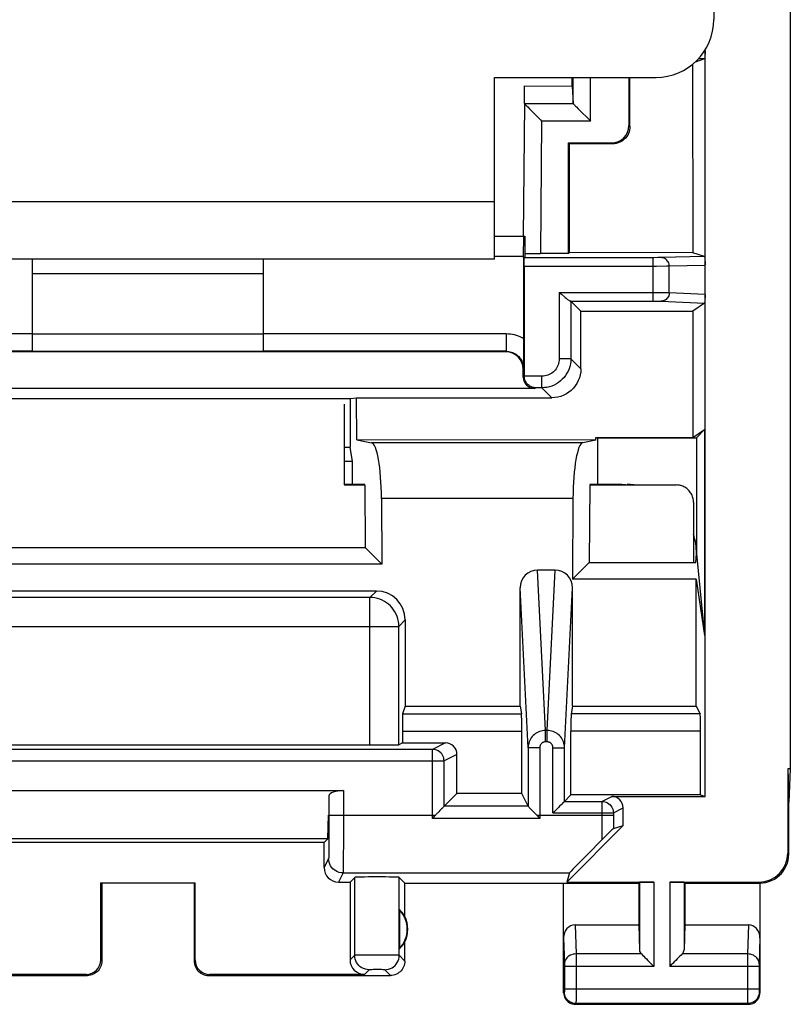
# Model space of a CAD drawing. Units: millimetres. Extents: x 127.8 to 150.1, y 88.6 to 137.6.
# Drawn here: x 136.7 to 150.1, y 88.6 to 105.7 of the extents above; entities that cross this region are included whole.
import ezdxf

# ---------------------------------------------------------------- set-up
doc = ezdxf.new("R2010")
doc.units = ezdxf.units.MM
doc.header["$LTSCALE"] = 16.335
doc.layers.get('0').update_dxf_attribs({"linetype": 'CONTINUOUS'})
for name, color, linetype in [('ASSI', 7, 'CONTINUOUS'), ('DRAFT', 7, 'CONTINUOUS'), ('RACCORDO', 7, 'CONTINUOUS')]:
    doc.layers.add(name, color=color, linetype=linetype)

msp = doc.modelspace()

# ---------------------------------------------------------------- linework, layer by layer
at = {"color": 7, "linetype": 'CONTINUOUS'}
for p, q in [((148.769, 119.798), (148.769, 105.698)), ((144.969, 104.698), (147.769, 104.698)), ((144.969, 101.548), (144.969, 104.698)), ((144.969, 101.548), (132.969, 101.548)), ((136.969, 101.298), (136.969, 101.548)), ((140.969, 101.298), (140.969, 101.548)), ((140.969, 101.298), (136.969, 101.298)), ((145.443, 92.3), (144.321, 92.3)), ((148.54, 92.274), (146.295, 92.274)), ((148.54, 92.274), (148.619, 92.248))]:
    msp.add_line(p, q, dxfattribs=at)
at = {"color": 253, "linetype": 'CONTINUOUS'}
msp.add_line((132.969, 102.548), (144.969, 102.548), dxfattribs=at)
at = {"color": 7, "linetype": 'CONTINUOUS'}
msp.add_arc((147.769, 105.698), 1, 270, 360, dxfattribs=at)
at = {"layer": 'ASSI', "color": 7, "linetype": 'CONTINUOUS'}
for p, q in [((150.095, 133.57), (150.095, 92.725)), ((148.619, 92.248), (148.619, 105.17)), ((148.403, 104.925), (148.405, 101.663)), ((148.608, 105.017), (148.446, 104.963)), ((146.319, 104.546), (146.319, 104.698)), ((146.334, 104.247), (146.334, 104.698)), ((147.301, 103.865), (147.301, 104.698)), ((147.318, 103.848), (147.318, 104.698)), ((145.489, 104.248), (145.492, 104.554)), ((145.492, 104.554), (146.319, 104.546)), ((146.319, 104.546), (146.334, 104.247)), ((145.489, 104.239), (145.469, 101.948)), ((146.377, 104.2), (146.391, 104.186)), ((145.63, 104.101), (145.648, 104.082)), ((145.648, 104.082), (145.767, 103.963)), ((146.439, 104.137), (146.614, 103.963)), ((145.767, 103.963), (145.786, 103.943)), ((146.614, 103.963), (146.634, 103.943)), ((146.251, 103.565), (147.002, 103.565)), ((146.251, 103.565), (146.269, 103.548)), ((146.251, 101.648), (146.251, 103.565)), ((146.268, 101.664), (146.269, 103.548)), ((147.018, 103.548), (146.269, 103.548)), ((144.969, 101.948), (145.499, 101.948)), ((145.474, 101.598), (145.48, 101.948)), ((145.499, 101.948), (145.499, 101.59)), ((146.251, 101.648), (145.766, 101.648)), ((146.251, 101.648), (146.268, 101.664)), ((148.405, 101.663), (146.268, 101.664)), ((148.608, 101.595), (148.405, 101.663)), ((136.969, 99.955), (136.969, 101.548)), ((140.969, 99.955), (140.969, 101.548)), ((145.474, 101.598), (144.969, 101.598)), ((145.474, 101.578), (145.474, 101.598)), ((145.474, 101.578), (145.481, 101.578)), ((145.481, 101.581), (145.499, 101.59)), ((145.481, 100.046), (145.481, 101.578)), ((147.717, 101.576), (145.484, 101.576)), ((148.619, 101.47), (148.619, 101.452)), ((140.969, 101.298), (136.969, 101.298)), ((145.486, 101.426), (145.486, 99.527)), ((146.131, 100.942), (146.182, 100.898)), ((146.467, 100.649), (146.293, 100.824)), ((148.608, 100.787), (148.405, 100.652)), ((146.466, 99.65), (146.467, 100.649)), ((146.467, 100.649), (148.405, 100.652)), ((148.405, 100.652), (148.407, 98.464)), ((145.169, 99.948), (132.769, 99.948)), ((145.477, 99.741), (145.48, 99.914)), ((145.48, 99.914), (145.481, 100.046)), ((145.469, 99.51), (145.469, 99.648)), ((145.476, 99.655), (145.477, 99.741)), ((145.669, 99.31), (132.269, 99.31)), ((135.469, 99.136), (142.469, 99.136)), ((142.469, 99.136), (142.583, 99.147)), ((142.469, 99.136), (142.469, 98.298)), ((142.583, 99.147), (145.967, 99.15)), ((142.587, 98.424), (142.583, 99.147)), ((148.407, 98.464), (148.609, 98.599)), ((148.469, 98.459), (148.609, 98.599)), ((148.609, 98.599), (148.609, 95.035)), ((146.725, 98.418), (142.587, 98.424)), ((142.587, 98.424), (142.843, 98.373)), ((146.725, 98.418), (146.5, 98.373)), ((146.725, 98.462), (148.407, 98.464)), ((146.725, 98.462), (146.759, 98.459)), ((146.725, 98.418), (146.725, 98.462)), ((146.759, 98.459), (148.469, 98.459)), ((146.759, 97.648), (146.759, 98.459)), ((148.469, 98.459), (148.469, 96.448)), ((142.369, 98.298), (142.469, 98.298)), ((142.513, 98.048), (142.469, 98.298)), ((142.513, 98.048), (142.369, 98.048)), ((142.513, 97.651), (142.513, 98.048)), ((142.723, 97.641), (142.584, 97.648)), ((142.723, 97.641), (142.733, 96.559)), ((146.62, 97.641), (146.608, 96.296)), ((146.62, 97.641), (146.759, 97.648)), ((143.013, 97.409), (143.02, 96.271)), ((146.33, 97.409), (146.321, 96.009)), ((135.205, 96.559), (142.733, 96.559)), ((143.02, 96.271), (142.733, 96.559)), ((148.461, 96.296), (148.469, 96.448)), ((148.469, 96.448), (148.609, 95.035)), ((143.02, 96.271), (134.918, 96.271)), ((146.021, 96.167), (145.717, 96.167)), ((146.608, 96.296), (146.321, 96.009)), ((146.608, 96.296), (148.461, 96.296)), ((148.464, 96.009), (146.321, 96.009)), ((148.464, 96.009), (148.609, 95.035)), ((148.466, 93.813), (148.464, 96.009)), ((145.418, 93.813), (145.417, 95.861)), ((146.32, 93.813), (146.321, 95.861)), ((142.926, 95.804), (135.012, 95.804)), ((143.425, 95.304), (143.424, 93.813)), ((143.424, 93.813), (143.38, 93.679)), ((143.424, 93.813), (145.418, 93.813)), ((145.418, 93.813), (145.44, 93.679)), ((146.32, 93.813), (146.298, 93.679)), ((146.32, 93.813), (148.466, 93.813)), ((148.466, 93.813), (148.533, 93.679)), ((143.375, 93.38), (143.375, 93.174)), ((145.443, 92.3), (145.443, 93.38)), ((146.295, 92.274), (146.295, 93.38)), ((148.54, 92.274), (148.54, 93.38)), ((135.124, 93.139), (142.814, 93.139)), ((143.375, 93.174), (143.313, 93.143)), ((143.375, 93.174), (144.121, 93.174)), ((143.898, 93.062), (134.04, 93.062)), ((144.321, 92.3), (144.321, 92.974)), ((145.554, 93.091), (145.554, 92.076)), ((146.183, 92.162), (146.183, 93.091)), ((150.095, 92.725), (150.051, 92.725)), ((150.051, 92.725), (150.069, 92.148)), ((150.051, 92.725), (150.051, 91.265)), ((150.095, 92.725), (150.069, 92.148)), ((135.584, 92.348), (142.354, 92.348)), ((142.104, 92.257), (142.104, 91.922)), ((144.321, 92.3), (144.098, 92.076)), ((145.443, 92.3), (144.321, 92.3)), ((145.554, 92.076), (145.443, 92.3)), ((146.295, 92.274), (146.183, 92.162)), ((148.54, 92.274), (146.295, 92.274)), ((147.001, 92.248), (148.619, 92.248)), ((148.54, 92.274), (148.619, 92.248)), ((145.565, 92.065), (145.559, 92.072)), ((146.098, 92.076), (146.084, 92.063)), ((146.183, 92.162), (146.83, 92.162)), ((150.069, 91.247), (150.069, 92.148)), ((142.086, 91.515), (142.096, 91.922)), ((143.915, 91.884), (143.949, 91.922)), ((144.005, 91.981), (143.981, 91.957)), ((144.055, 92.033), (144.049, 92.026)), ((145.636, 91.993), (145.58, 92.05)), ((145.703, 91.922), (145.737, 91.884)), ((145.998, 91.976), (145.983, 91.962)), ((146.084, 92.063), (145.998, 91.976)), ((147.201, 91.742), (147.201, 92.048)), ((146.224, 90.765), (147.201, 91.742)), ((147.031, 91.692), (147.201, 91.742)), ((146.96, 91.623), (146.867, 91.53)), ((147.005, 91.667), (146.96, 91.623)), ((142.086, 91.515), (135.852, 91.515)), ((142.019, 91.448), (135.919, 91.448)), ((142.086, 91.515), (142.019, 91.448)), ((142.019, 91.015), (142.019, 91.448)), ((146.867, 91.53), (146.551, 91.211)), ((146.391, 91.049), (146.328, 90.985)), ((146.551, 91.211), (146.391, 91.049)), ((146.27, 90.922), (146.224, 90.765)), ((146.328, 90.985), (146.3, 90.955)), ((138.151, 90.749), (139.786, 90.749)), ((138.169, 90.748), (138.151, 90.749)), ((138.151, 89.415), (138.151, 90.749)), ((138.169, 90.748), (138.169, 89.397)), ((139.769, 90.748), (139.786, 90.749)), ((139.769, 90.748), (139.769, 89.397)), ((139.786, 89.415), (139.786, 90.749)), ((142.269, 90.765), (142.469, 90.765)), ((142.469, 90.765), (142.55, 90.846)), ((142.469, 90.765), (142.469, 89.415)), ((143.419, 90.748), (143.321, 90.846)), ((143.419, 90.748), (147.469, 90.748)), ((143.419, 90.165), (143.419, 90.748)), ((146.169, 88.847), (146.169, 90.748)), ((146.224, 90.765), (147.732, 90.765)), ((147.469, 90.748), (147.482, 90.761)), ((147.469, 90.748), (147.469, 90.025)), ((148.006, 90.765), (149.552, 90.765)), ((148.269, 90.748), (148.256, 90.761)), ((148.269, 90.748), (149.569, 90.748)), ((148.269, 90.748), (148.269, 90.025)), ((149.569, 90.748), (149.569, 88.847)), ((143.323, 90.287), (143.323, 89.608)), ((146.367, 90.025), (147.469, 90.025)), ((147.469, 90.025), (147.482, 89.589)), ((148.269, 90.025), (148.256, 89.589)), ((148.269, 90.025), (149.371, 90.025)), ((143.419, 89.397), (143.419, 89.73)), ((134.769, 89.148), (137.919, 89.148)), ((137.902, 89.165), (135.219, 89.165)), ((140.019, 89.148), (143.169, 89.148)), ((142.719, 89.165), (140.036, 89.165)), ((146.369, 88.648), (149.369, 88.648))]:
    msp.add_line(p, q, dxfattribs=at)
at = {"layer": 'ASSI', "color": 253, "linetype": 'CONTINUOUS'}
for p, q in [((148.608, 105.017), (148.503, 105.02)), ((146.634, 103.943), (146.634, 104.698)), ((146.338, 104.239), (145.493, 104.239)), ((145.786, 103.943), (145.766, 101.648)), ((146.634, 103.943), (145.786, 103.943)), ((147.301, 103.865), (147.318, 103.848)), ((147.002, 103.565), (147.018, 103.548)), ((147.717, 100.825), (147.717, 101.576)), ((147.836, 101.577), (147.803, 101.577)), ((147.852, 101.577), (147.836, 101.577)), ((148.608, 101.595), (147.852, 101.577)), ((147.778, 101.426), (145.486, 101.426)), ((147.955, 101.427), (147.778, 101.426)), ((147.999, 101.427), (147.955, 101.427)), ((148.619, 101.442), (147.999, 101.427)), ((147.999, 100.973), (147.999, 101.427)), ((146.093, 100.975), (147.864, 100.974)), ((146.093, 100.975), (146.093, 99.824)), ((147.864, 100.974), (147.936, 100.974)), ((147.999, 100.973), (148.619, 100.943)), ((146.286, 100.825), (147.748, 100.825)), ((146.293, 100.824), (146.293, 99.824)), ((147.748, 100.825), (147.79, 100.824)), ((147.79, 100.824), (147.815, 100.824)), ((147.858, 100.823), (148.608, 100.787)), ((136.969, 100.255), (132.762, 100.255)), ((136.969, 100.26), (140.969, 100.26)), ((145.176, 100.255), (140.969, 100.255)), ((145.176, 100.255), (145.176, 99.955)), ((136.969, 99.955), (132.762, 99.955)), ((136.969, 99.96), (140.969, 99.96)), ((145.176, 99.955), (140.969, 99.955)), ((145.176, 99.955), (145.169, 99.948)), ((146.293, 99.824), (146.093, 99.824)), ((146.293, 99.824), (146.466, 99.65)), ((145.476, 99.655), (145.469, 99.648)), ((145.486, 99.527), (145.469, 99.51)), ((145.793, 99.524), (145.486, 99.524)), ((145.793, 99.324), (145.793, 99.524)), ((145.683, 99.324), (145.669, 99.31)), ((145.793, 99.324), (145.683, 99.324)), ((145.793, 99.324), (145.967, 99.15)), ((146.5, 98.373), (142.843, 98.373)), ((146.33, 97.409), (143.013, 97.409)), ((145.854, 93.389), (145.717, 96.167)), ((145.884, 93.389), (146.021, 96.167)), ((145.554, 93.091), (145.417, 95.861)), ((146.183, 93.091), (146.321, 95.861)), ((142.814, 95.692), (135.124, 95.692)), ((142.814, 95.692), (142.926, 95.804)), ((142.814, 93.139), (142.814, 95.692)), ((134.624, 95.192), (143.313, 95.192)), ((143.313, 95.192), (143.425, 95.304)), ((143.313, 93.143), (143.313, 95.192)), ((143.38, 93.679), (145.44, 93.679)), ((148.533, 93.679), (146.298, 93.679)), ((143.375, 93.38), (145.443, 93.38)), ((145.884, 93.389), (145.854, 93.389)), ((145.854, 93.192), (145.854, 93.389)), ((145.884, 93.192), (145.884, 93.389)), ((148.54, 93.38), (146.295, 93.38)), ((144.121, 93.174), (143.898, 93.062)), ((145.884, 93.192), (145.854, 93.192)), ((143.898, 91.865), (143.898, 93.062)), ((144.321, 92.974), (144.098, 92.862)), ((145.754, 93.091), (145.554, 93.091)), ((145.754, 93.091), (145.754, 91.865)), ((145.983, 93.091), (146.183, 93.091)), ((145.983, 91.962), (145.983, 93.091)), ((133.84, 92.862), (144.098, 92.862)), ((144.098, 92.076), (144.098, 92.862)), ((142.354, 92.348), (142.353, 91.493)), ((146.83, 92.162), (147.001, 92.248)), ((145.554, 92.076), (144.098, 92.076)), ((146.83, 92.162), (146.831, 91.778)), ((142.104, 91.922), (142.103, 91.601)), ((142.104, 91.922), (143.949, 91.922)), ((145.703, 91.922), (147.03, 91.922)), ((145.983, 91.962), (147.03, 91.962)), ((147.03, 91.962), (147.201, 92.048)), ((147.03, 91.962), (147.03, 91.922)), ((147.03, 91.922), (147.031, 91.692)), ((145.754, 91.865), (143.898, 91.865)), ((146.831, 91.778), (146.832, 91.495)), ((142.103, 91.601), (142.102, 91.377)), ((142.353, 91.493), (142.352, 91.147)), ((142.102, 91.377), (142.101, 91.277)), ((150.051, 91.265), (150.069, 91.247)), ((142.098, 91.172), (142.019, 91.015)), ((142.352, 91.147), (142.35, 91.027)), ((142.348, 90.922), (142.269, 90.765)), ((142.348, 90.922), (146.27, 90.922)), ((142.55, 89.496), (142.55, 90.846)), ((143.321, 89.496), (143.321, 90.846)), ((147.482, 90.761), (147.482, 89.589)), ((147.732, 90.765), (147.732, 89.303)), ((148.006, 90.765), (148.006, 89.303)), ((148.256, 90.761), (148.256, 89.589)), ((149.552, 90.765), (149.569, 90.748)), ((146.367, 90.025), (146.383, 89.52)), ((149.371, 90.025), (149.355, 89.52)), ((146.169, 89.796), (146.183, 89.344)), ((149.569, 89.796), (149.555, 89.343)), ((147.516, 89.52), (146.383, 89.52)), ((146.383, 89.52), (146.383, 89.395)), ((149.355, 89.52), (148.222, 89.52)), ((149.355, 89.52), (149.355, 89.485)), ((138.169, 89.397), (138.151, 89.415)), ((139.786, 89.415), (139.769, 89.397)), ((142.55, 89.496), (142.469, 89.415)), ((142.603, 89.497), (142.57, 89.496)), ((142.711, 89.497), (142.603, 89.497)), ((142.975, 89.498), (142.711, 89.497)), ((143.191, 89.497), (142.975, 89.498)), ((143.267, 89.497), (143.191, 89.497)), ((143.419, 89.397), (143.321, 89.496)), ((146.183, 89.344), (146.183, 89.34)), ((146.383, 89.395), (146.383, 89.303)), ((149.355, 89.485), (149.355, 88.846)), ((142.8, 89.246), (142.719, 89.165)), ((142.845, 89.247), (142.826, 89.247)), ((142.868, 89.248), (142.845, 89.247)), ((142.907, 89.248), (142.868, 89.248)), ((142.949, 89.248), (142.907, 89.248)), ((142.99, 89.248), (142.949, 89.248)), ((143.014, 89.248), (142.99, 89.248)), ((143.169, 89.148), (143.071, 89.246)), ((146.183, 89.34), (146.183, 89.335)), ((146.183, 89.335), (146.183, 89.326)), ((146.183, 89.326), (146.183, 89.314)), ((146.183, 89.314), (146.183, 88.908)), ((147.732, 89.303), (146.183, 89.303)), ((146.383, 89.303), (146.383, 88.717)), ((149.555, 89.303), (148.006, 89.303)), ((149.555, 89.331), (149.555, 89.32)), ((149.555, 89.32), (149.555, 89.309)), ((149.555, 89.309), (149.555, 88.903)), ((137.919, 89.148), (137.902, 89.165)), ((140.036, 89.165), (140.019, 89.148)), ((146.182, 88.861), (146.169, 88.847)), ((149.555, 88.911), (146.183, 88.911)), ((146.183, 88.908), (146.183, 88.896)), ((146.183, 88.896), (146.183, 88.885)), ((146.183, 88.885), (146.183, 88.878)), ((146.183, 88.878), (146.183, 88.872)), ((149.355, 88.846), (149.355, 88.698)), ((149.555, 88.903), (149.555, 88.89)), ((149.555, 88.89), (149.555, 88.88)), ((149.555, 88.88), (149.555, 88.873)), ((149.555, 88.873), (149.555, 88.87)), ((149.555, 88.87), (149.555, 88.867)), ((149.556, 88.861), (149.569, 88.847)), ((146.382, 88.661), (146.369, 88.648)), ((146.383, 88.717), (146.382, 88.679)), ((149.356, 88.661), (146.382, 88.661)), ((149.355, 88.698), (149.356, 88.673)), ((149.356, 88.673), (149.356, 88.665)), ((149.356, 88.661), (149.369, 88.648))]:
    msp.add_line(p, q, dxfattribs=at)
at = {"layer": 'ASSI', "color": 7, "linetype": 'CONTINUOUS'}
for points in [[(145.493, 104.239), (145.5, 104.232), (145.509, 104.223), (145.519, 104.212), (145.532, 104.2)], [(145.532, 104.2), (145.546, 104.186), (145.577, 104.155)], [(146.338, 104.239), (146.345, 104.232), (146.354, 104.223), (146.365, 104.212), (146.377, 104.2)], [(146.391, 104.186), (146.422, 104.154), (146.439, 104.137)], [(145.577, 104.155), (145.594, 104.138), (145.63, 104.101)], [(147.318, 103.848), (147.317, 103.817), (147.312, 103.786), (147.304, 103.756), (147.292, 103.726), (147.278, 103.698), (147.261, 103.672), (147.241, 103.648), (147.219, 103.626), (147.195, 103.606), (147.169, 103.589), (147.14, 103.574), (147.111, 103.563), (147.081, 103.555), (147.05, 103.55), (147.018, 103.548)], [(148.608, 101.595), (148.609, 101.595), (148.609, 101.594), (148.61, 101.593), (148.611, 101.591), (148.611, 101.589), (148.612, 101.587), (148.612, 101.584), (148.613, 101.581), (148.613, 101.578), (148.613, 101.574), (148.614, 101.571), (148.614, 101.567), (148.615, 101.562), (148.615, 101.558), (148.616, 101.553), (148.616, 101.548), (148.616, 101.543), (148.617, 101.537), (148.617, 101.531), (148.617, 101.525), (148.617, 101.518), (148.618, 101.511), (148.618, 101.504), (148.618, 101.496)], [(148.618, 101.496), (148.619, 101.479), (148.619, 101.47)], [(146.093, 100.975), (146.112, 100.958), (146.131, 100.942)], [(146.182, 100.898), (146.197, 100.885), (146.211, 100.874), (146.225, 100.863), (146.237, 100.854), (146.248, 100.845), (146.258, 100.838), (146.267, 100.833), (146.274, 100.829), (146.281, 100.826), (146.286, 100.825)], [(148.618, 100.881), (148.617, 100.867), (148.617, 100.86), (148.617, 100.854), (148.617, 100.848), (148.616, 100.842), (148.616, 100.837), (148.616, 100.832), (148.615, 100.827), (148.615, 100.822), (148.614, 100.818), (148.614, 100.813), (148.614, 100.809), (148.613, 100.806), (148.613, 100.802), (148.612, 100.799), (148.612, 100.797), (148.611, 100.794), (148.611, 100.792), (148.61, 100.79), (148.609, 100.789), (148.609, 100.788), (148.608, 100.787)], [(148.619, 100.906), (148.618, 100.889), (148.618, 100.881)], [(148.619, 100.934), (148.619, 100.915), (148.619, 100.906)], [(146.466, 99.65), (146.464, 99.598), (146.456, 99.546), (146.442, 99.496), (146.423, 99.447), (146.399, 99.4), (146.371, 99.356), (146.338, 99.315), (146.301, 99.279), (146.261, 99.246), (146.217, 99.217), (146.17, 99.193), (146.121, 99.174), (146.07, 99.161), (146.019, 99.153), (145.967, 99.15)], [(145.683, 99.324), (145.669, 99.325), (145.655, 99.326), (145.64, 99.329), (145.626, 99.333), (145.612, 99.339), (145.598, 99.345), (145.584, 99.353), (145.57, 99.362), (145.557, 99.372), (145.545, 99.384), (145.533, 99.397), (145.523, 99.411), (145.513, 99.427), (145.504, 99.444), (145.497, 99.462), (145.491, 99.483), (145.488, 99.504), (145.486, 99.527)], [(144.098, 92.076), (144.097, 92.075), (144.095, 92.073), (144.092, 92.07), (144.088, 92.067), (144.084, 92.062), (144.074, 92.052)], [(145.559, 92.072), (145.556, 92.074), (145.555, 92.076), (145.554, 92.076)], [(146.135, 92.114), (146.123, 92.102), (146.098, 92.076)], [(146.183, 92.162), (146.181, 92.161), (146.178, 92.157), (146.172, 92.151), (146.165, 92.144), (146.156, 92.135), (146.135, 92.114)], [(143.981, 91.957), (143.973, 91.949), (143.965, 91.94), (143.949, 91.922)], [(144.049, 92.026), (144.027, 92.004), (144.005, 91.981)], [(144.074, 92.052), (144.068, 92.046), (144.055, 92.033)], [(145.58, 92.05), (145.574, 92.056), (145.565, 92.065)], [(145.703, 91.922), (145.695, 91.932), (145.686, 91.941), (145.678, 91.95), (145.669, 91.959), (145.661, 91.968), (145.636, 91.993)], [(143.898, 91.865), (143.909, 91.878), (143.915, 91.884)], [(145.737, 91.884), (145.749, 91.871), (145.754, 91.865)], [(147.031, 91.692), (147.03, 91.692), (147.028, 91.69), (147.024, 91.686), (147.019, 91.681), (147.005, 91.667)], [(149.569, 90.748), (149.621, 90.75), (149.672, 90.758), (149.723, 90.772), (149.772, 90.791), (149.82, 90.815), (149.864, 90.843), (149.904, 90.876), (149.94, 90.913), (149.973, 90.953), (150.002, 90.997), (150.026, 91.044), (150.045, 91.093), (150.058, 91.144), (150.066, 91.196), (150.069, 91.247)], [(146.3, 90.955), (146.289, 90.944), (146.281, 90.935), (146.275, 90.928), (146.271, 90.924), (146.27, 90.922)], [(147.516, 89.52), (147.535, 89.501), (147.556, 89.48), (147.578, 89.458), (147.602, 89.433), (147.627, 89.408), (147.653, 89.383), (147.679, 89.356), (147.705, 89.33), (147.732, 89.303)], [(148.222, 89.52), (148.204, 89.5), (148.183, 89.48), (148.16, 89.458), (148.136, 89.434), (148.111, 89.408), (148.085, 89.383), (148.059, 89.357), (148.032, 89.33), (148.006, 89.303)], [(138.169, 89.397), (138.168, 89.372), (138.164, 89.346), (138.157, 89.32), (138.147, 89.296), (138.135, 89.272), (138.121, 89.25), (138.105, 89.23), (138.086, 89.212), (138.066, 89.196), (138.044, 89.181), (138.021, 89.169), (137.996, 89.16), (137.971, 89.153), (137.945, 89.149), (137.919, 89.148)], [(139.769, 89.397), (139.77, 89.372), (139.774, 89.346), (139.781, 89.32), (139.791, 89.296), (139.803, 89.272), (139.817, 89.25), (139.833, 89.23), (139.851, 89.212), (139.872, 89.196), (139.894, 89.181), (139.917, 89.169), (139.942, 89.16), (139.967, 89.153), (139.993, 89.149), (140.019, 89.148)], [(143.419, 89.397), (143.418, 89.372), (143.414, 89.346), (143.407, 89.32), (143.397, 89.296), (143.385, 89.272), (143.371, 89.25), (143.355, 89.23), (143.336, 89.212), (143.316, 89.196), (143.294, 89.181), (143.271, 89.169), (143.246, 89.16), (143.221, 89.153), (143.195, 89.149), (143.169, 89.148)], [(146.169, 88.847), (146.171, 88.821), (146.176, 88.796), (146.184, 88.771), (146.196, 88.747), (146.21, 88.726), (146.228, 88.706), (146.247, 88.689), (146.269, 88.674), (146.292, 88.663), (146.317, 88.654), (146.343, 88.649), (146.369, 88.648)], [(149.369, 88.648), (149.395, 88.649), (149.421, 88.654), (149.446, 88.663), (149.469, 88.674), (149.491, 88.689), (149.51, 88.706), (149.528, 88.726), (149.542, 88.747), (149.554, 88.771), (149.562, 88.796), (149.567, 88.821), (149.569, 88.847)]]:
    msp.add_lwpolyline(points, dxfattribs=at)
at = {"layer": 'ASSI', "color": 253, "linetype": 'CONTINUOUS'}
for points in [[(147.803, 101.577), (147.733, 101.576), (147.717, 101.576)], [(147.999, 101.427), (147.998, 101.447), (147.994, 101.466), (147.988, 101.485), (147.98, 101.502), (147.97, 101.518), (147.958, 101.533), (147.944, 101.546), (147.929, 101.557), (147.912, 101.566), (147.895, 101.572), (147.877, 101.576), (147.858, 101.577)], [(147.999, 100.973), (147.998, 100.953), (147.994, 100.934), (147.988, 100.916), (147.98, 100.898), (147.97, 100.882), (147.958, 100.867), (147.944, 100.854), (147.929, 100.843), (147.912, 100.835), (147.895, 100.828), (147.877, 100.824), (147.858, 100.823)], [(147.936, 100.974), (147.973, 100.973), (147.987, 100.973), (147.999, 100.973)], [(147.815, 100.824), (147.836, 100.824), (147.845, 100.823), (147.852, 100.823), (147.858, 100.823)], [(145.481, 100.171), (145.45, 100.188), (145.418, 100.204), (145.385, 100.217), (145.352, 100.228), (145.317, 100.238), (145.283, 100.245), (145.248, 100.25), (145.212, 100.253), (145.176, 100.255)], [(145.176, 99.955), (145.199, 99.954), (145.222, 99.951), (145.244, 99.947), (145.265, 99.941), (145.286, 99.934), (145.305, 99.925), (145.324, 99.915), (145.342, 99.904), (145.36, 99.892), (145.376, 99.878), (145.392, 99.863), (145.406, 99.847), (145.42, 99.829), (145.432, 99.81), (145.444, 99.79), (145.453, 99.769), (145.461, 99.747), (145.468, 99.725), (145.472, 99.702), (145.475, 99.678), (145.476, 99.655)], [(146.293, 99.824), (146.291, 99.78), (146.285, 99.737), (146.276, 99.694), (146.262, 99.653), (146.246, 99.613), (146.226, 99.574), (146.202, 99.537), (146.176, 99.502), (146.146, 99.47), (146.114, 99.441), (146.079, 99.414), (146.043, 99.391), (146.004, 99.371), (145.964, 99.354), (145.922, 99.341), (145.879, 99.331), (145.836, 99.326), (145.793, 99.324)], [(146.093, 99.824), (146.091, 99.797), (146.088, 99.772), (146.082, 99.746), (146.075, 99.721), (146.065, 99.697), (146.052, 99.674), (146.038, 99.652), (146.022, 99.631), (146.005, 99.612), (145.985, 99.594), (145.965, 99.578), (145.943, 99.564), (145.919, 99.552), (145.895, 99.542), (145.87, 99.534), (145.845, 99.528), (145.819, 99.525), (145.793, 99.524)], [(143.313, 95.192), (143.312, 95.236), (143.306, 95.279), (143.296, 95.321), (143.283, 95.363), (143.267, 95.403), (143.246, 95.442), (143.223, 95.479), (143.196, 95.513), (143.167, 95.546), (143.135, 95.575), (143.1, 95.602), (143.063, 95.625), (143.025, 95.645), (142.984, 95.662), (142.943, 95.675), (142.9, 95.684), (142.857, 95.69), (142.814, 95.692)], [(145.854, 93.389), (145.828, 93.388), (145.802, 93.385), (145.777, 93.379), (145.752, 93.371), (145.728, 93.361), (145.705, 93.349), (145.683, 93.335), (145.662, 93.32), (145.643, 93.302), (145.625, 93.283), (145.609, 93.262), (145.595, 93.24), (145.583, 93.217), (145.573, 93.193), (145.565, 93.168), (145.559, 93.143), (145.556, 93.117), (145.554, 93.091)], [(146.183, 93.091), (146.182, 93.117), (146.179, 93.143), (146.173, 93.168), (146.165, 93.193), (146.155, 93.217), (146.143, 93.24), (146.129, 93.262), (146.113, 93.283), (146.095, 93.302), (146.076, 93.32), (146.055, 93.335), (146.033, 93.349), (146.01, 93.361), (145.986, 93.371), (145.961, 93.379), (145.936, 93.385), (145.91, 93.388), (145.884, 93.389)], [(145.854, 93.192), (145.846, 93.192), (145.837, 93.191), (145.828, 93.189), (145.82, 93.186), (145.812, 93.183), (145.804, 93.179), (145.797, 93.174), (145.79, 93.169), (145.784, 93.163), (145.778, 93.156), (145.772, 93.149), (145.768, 93.142), (145.764, 93.134), (145.76, 93.126), (145.758, 93.117), (145.756, 93.109), (145.755, 93.1), (145.754, 93.091)], [(145.983, 93.091), (145.983, 93.1), (145.982, 93.109), (145.98, 93.117), (145.977, 93.126), (145.974, 93.134), (145.97, 93.142), (145.965, 93.149), (145.96, 93.156), (145.954, 93.163), (145.948, 93.169), (145.941, 93.174), (145.933, 93.179), (145.926, 93.183), (145.918, 93.186), (145.909, 93.189), (145.901, 93.191), (145.892, 93.192), (145.884, 93.192)], [(144.098, 92.862), (144.096, 92.888), (144.091, 92.914), (144.083, 92.939), (144.071, 92.962), (144.056, 92.984), (144.039, 93.003), (144.02, 93.021), (143.998, 93.035), (143.974, 93.047), (143.95, 93.055), (143.924, 93.06), (143.898, 93.062)], [(146.83, 92.162), (146.856, 92.16), (146.882, 92.155), (146.907, 92.147), (146.93, 92.135), (146.952, 92.121), (146.972, 92.103), (146.989, 92.084), (147.004, 92.062), (147.015, 92.039), (147.024, 92.014), (147.029, 91.988), (147.03, 91.962)], [(142.101, 91.277), (142.1, 91.228), (142.1, 91.209), (142.099, 91.193), (142.099, 91.182), (142.098, 91.175), (142.098, 91.172)], [(142.348, 90.922), (142.315, 90.925), (142.283, 90.931), (142.252, 90.941), (142.223, 90.956), (142.195, 90.974), (142.171, 90.996), (142.149, 91.02), (142.131, 91.047), (142.117, 91.077), (142.106, 91.108), (142.1, 91.14), (142.098, 91.172)], [(142.35, 91.027), (142.35, 90.971), (142.349, 90.951), (142.349, 90.936), (142.348, 90.926), (142.348, 90.922)], [(146.383, 89.52), (146.357, 89.518), (146.331, 89.513), (146.306, 89.506), (146.283, 89.496), (146.261, 89.483), (146.242, 89.468), (146.224, 89.451), (146.21, 89.433), (146.198, 89.412), (146.19, 89.391), (146.184, 89.369), (146.183, 89.346)], [(149.555, 89.346), (149.553, 89.369), (149.548, 89.391), (149.54, 89.412), (149.528, 89.433), (149.513, 89.451), (149.496, 89.468), (149.477, 89.483), (149.455, 89.496), (149.432, 89.506), (149.407, 89.513), (149.381, 89.518), (149.355, 89.52)], [(142.57, 89.496), (142.559, 89.496), (142.552, 89.496), (142.55, 89.496)], [(142.8, 89.246), (142.767, 89.248), (142.735, 89.254), (142.704, 89.265), (142.675, 89.279), (142.647, 89.297), (142.623, 89.319), (142.601, 89.343), (142.583, 89.371), (142.569, 89.4), (142.558, 89.431), (142.552, 89.463), (142.55, 89.496)], [(143.071, 89.246), (143.103, 89.248), (143.136, 89.254), (143.167, 89.265), (143.196, 89.279), (143.223, 89.297), (143.248, 89.319), (143.269, 89.343), (143.287, 89.371), (143.302, 89.4), (143.312, 89.431), (143.319, 89.463), (143.321, 89.496)], [(143.321, 89.496), (143.318, 89.496), (143.311, 89.496), (143.3, 89.496), (143.267, 89.497)], [(149.555, 89.343), (149.555, 89.339), (149.555, 89.331)], [(142.826, 89.247), (142.818, 89.247), (142.812, 89.247), (142.807, 89.246), (142.803, 89.246), (142.801, 89.246), (142.8, 89.246)], [(143.071, 89.246), (143.07, 89.246), (143.067, 89.246), (143.064, 89.246), (143.058, 89.247), (143.052, 89.247), (143.044, 89.247), (143.035, 89.247), (143.014, 89.248)], [(146.183, 88.872), (146.183, 88.868), (146.183, 88.867), (146.182, 88.865), (146.182, 88.864), (146.182, 88.863), (146.182, 88.862), (146.182, 88.862), (146.182, 88.861), (146.182, 88.861), (146.182, 88.861)], [(146.382, 88.661), (146.356, 88.662), (146.33, 88.668), (146.306, 88.676), (146.282, 88.687), (146.26, 88.702), (146.241, 88.719), (146.223, 88.739), (146.209, 88.761), (146.197, 88.784), (146.189, 88.809), (146.184, 88.835), (146.182, 88.861)], [(149.556, 88.861), (149.554, 88.835), (149.549, 88.809), (149.541, 88.784), (149.529, 88.761), (149.514, 88.739), (149.497, 88.719), (149.478, 88.702), (149.456, 88.687), (149.432, 88.676), (149.408, 88.668), (149.382, 88.662), (149.356, 88.661)], [(149.555, 88.867), (149.555, 88.865), (149.555, 88.864), (149.556, 88.863), (149.556, 88.862), (149.556, 88.862), (149.556, 88.861), (149.556, 88.861), (149.556, 88.861)], [(146.382, 88.679), (146.382, 88.669), (146.382, 88.666), (146.382, 88.663), (146.382, 88.661), (146.382, 88.661)], [(149.356, 88.665), (149.356, 88.663), (149.356, 88.661), (149.356, 88.661)]]:
    msp.add_lwpolyline(points, dxfattribs=at)
at = {"layer": 'ASSI', "color": 7, "linetype": 'CONTINUOUS'}
for radius, start, end in [(0.49, 316.2077, 43.7923), (0.5, 334.1581, 25.8419)]:
    msp.add_arc((142.969, 89.948), radius, start, end, dxfattribs=at)
for centre, major_axis, ratio, start_param, end_param in [((145.789, 104.248), (0.3, 0), 0.17632, 3.140005, 3.314537), ((146.634, 104.248), (0.3, 0), 0.176327, -3.132866, -2.96706), ((147.001, 103.865), (0.212, -0.212), 0.999924, -0.78536, 0.78536), ((145.766, 101.65), (0.3, 0), 0.008727, -2.676604, -1.570872), ((145.484, 101.426), (0, 0.15), 0.017455, -1.570796, -0.008727), ((146.093, 100.824), (0.2, 0), 0.017455, 0.017453, 0.266223), ((145.169, 99.647), (-0.212, -0.212), 0.999695, 2.356347, 3.926839), ((145.669, 99.51), (0.141, 0.141), 0.999695, -3.926839, -2.356347), ((142.837, 97.374), (0, 1), 0.176327, -1.53589, -0.034907), ((146.506, 97.374), (0, 1), 0.176327, 0.034907, 1.53589), ((147.269, 96.447), (0.849, 0.849), 0.999924, 0.684795, 0.78536), ((147.269, 96.447), (0.849, 0.849), 0.999924, -0.78536, -0.49696), ((145.717, 95.861), (-0.013, 0.306), 0.978706, -0.041578, 1.527703), ((146.021, 95.861), (0.013, 0.306), 0.978706, -1.527703, 0.041578), ((142.925, 95.304), (0.236, 0.441), 0.998902, -1.079435, 0.491057), ((143.38, 93.38), (0, 0.3), 0.017455, 0.05236, 1.570796), ((145.44, 93.38), (0, 0.3), 0.008727, -1.570796, -0.05236), ((146.298, 93.38), (0, 0.3), 0.008727, 0.05236, 1.570796), ((148.533, 93.38), (0, 0.3), 0.026186, -1.570796, -0.05236), ((142.814, 93.143), (0.5, 0), 0.008727, -1.570796, -0.017453), ((144.121, 92.974), (0.179, 0.089), 0.99981, -0.463541, 1.107103), ((142.354, 92.257), (0.25, 0), 0.36397, 1.570796, 3.132866), ((147.001, 92.048), (0.179, 0.089), 0.99981, -0.463541, 1.107103), ((149.551, 91.265), (-0.354, 0.354), 0.999695, 2.356347, 3.926839), ((142.269, 91.015), (0.112, 0.224), 0.99981, -4.248696, -2.678052), ((142.935, 90.846), (0.386, 0), 0.017455, 0.017453, 3.124139), ((147.732, 90.761), (0.25, 0), 0.017455, 1.570796, 3.124139), ((148.006, 90.761), (0.25, 0), 0.017455, 0.017453, 1.570796), ((143.015, 89.948), (0.46, 0), 0.994988, 0.496777, 0.836265), ((146.369, 89.794), (-0.007, 0.231), 0.865926, -0.026174, 1.535896), ((149.369, 89.794), (0.007, 0.231), 0.865926, -1.535896, 0.026174), ((143.015, 89.948), (0.46, 0), 0.994988, -0.836265, -0.496777), ((147.732, 89.592), (0.25, 0), 0.57735, -3.124139, -2.617994), ((148.006, 89.592), (0.25, 0), 0.57735, -0.523599, -0.017453), ((137.901, 89.415), (0.177, -0.177), 0.999695, -0.785246, 0.785246), ((140.036, 89.415), (0.177, 0.177), 0.999695, 2.356347, 3.926839), ((142.719, 89.415), (0.177, 0.177), 0.999695, -3.926839, -2.356347)]:
    msp.add_ellipse(centre, major_axis=major_axis, ratio=ratio, start_param=start_param, end_param=end_param, dxfattribs=at)
at = {"layer": 'DRAFT', "color": 7, "linetype": 'CONTINUOUS'}
for p, q in [((148.403, 104.925), (148.405, 101.663)), ((145.492, 104.554), (146.319, 104.546)), ((146.251, 103.565), (146.269, 103.548)), ((146.251, 101.648), (146.251, 103.565)), ((146.268, 101.664), (146.269, 103.548)), ((144.969, 101.948), (145.499, 101.948)), ((145.474, 101.598), (145.48, 101.948)), ((145.499, 101.948), (145.499, 101.59)), ((146.251, 101.648), (146.268, 101.664)), ((148.405, 101.663), (146.268, 101.664)), ((145.474, 101.598), (144.969, 101.598)), ((145.474, 101.578), (145.474, 101.598)), ((145.474, 101.578), (145.481, 101.578)), ((145.481, 101.581), (145.499, 101.59)), ((146.467, 100.649), (148.405, 100.652)), ((148.405, 100.652), (148.407, 98.464)), ((135.469, 99.136), (142.469, 99.136)), ((142.469, 99.136), (142.583, 99.147)), ((142.469, 99.136), (142.469, 98.298)), ((142.587, 98.424), (142.583, 99.147)), ((148.407, 98.464), (148.609, 98.599)), ((148.469, 98.459), (148.609, 98.599)), ((148.609, 98.599), (148.609, 95.035)), ((146.725, 98.418), (142.587, 98.424)), ((146.725, 98.462), (148.407, 98.464)), ((146.725, 98.462), (146.759, 98.459)), ((146.725, 98.418), (146.725, 98.462)), ((146.759, 98.459), (148.469, 98.459)), ((146.759, 97.648), (146.759, 98.459)), ((142.369, 98.298), (142.469, 98.298)), ((142.513, 98.048), (142.469, 98.298)), ((142.513, 98.048), (142.369, 98.048)), ((142.513, 97.651), (142.513, 98.048)), ((142.723, 97.648), (142.369, 97.648)), ((142.723, 97.641), (142.584, 97.648)), ((142.723, 97.641), (142.733, 96.559)), ((146.62, 97.641), (146.608, 96.296)), ((146.62, 97.641), (146.759, 97.648)), ((147.119, 97.648), (146.62, 97.648)), ((135.205, 96.559), (142.733, 96.559)), ((143.02, 96.271), (142.733, 96.559)), ((143.02, 96.271), (134.918, 96.271)), ((146.608, 96.296), (148.461, 96.296)), ((148.464, 96.009), (148.609, 95.035)), ((148.466, 93.813), (148.464, 96.009)), ((143.424, 93.813), (145.418, 93.813)), ((146.32, 93.813), (148.466, 93.813))]:
    msp.add_line(p, q, dxfattribs=at)
msp.add_arc((147.119, 96.448), 1.2, 84.2143, 90, dxfattribs=at)
at = {"layer": 'RACCORDO', "color": 7, "linetype": 'CONTINUOUS'}
for p, q in [((148.619, 92.248), (148.619, 105.17)), ((148.608, 105.017), (148.446, 104.963)), ((146.319, 104.546), (146.319, 104.698)), ((146.334, 104.247), (146.334, 104.698)), ((147.301, 103.865), (147.301, 104.698)), ((147.318, 103.848), (147.318, 104.698)), ((145.489, 104.248), (145.492, 104.554)), ((146.319, 104.546), (146.334, 104.247)), ((145.489, 104.239), (145.469, 101.948)), ((146.377, 104.2), (146.391, 104.186)), ((145.63, 104.101), (145.648, 104.082)), ((145.648, 104.082), (145.767, 103.963)), ((146.439, 104.137), (146.614, 103.963)), ((145.767, 103.963), (145.786, 103.943)), ((146.614, 103.963), (146.634, 103.943)), ((146.251, 103.565), (147.002, 103.565)), ((147.018, 103.548), (146.269, 103.548)), ((146.251, 101.648), (145.766, 101.648)), ((148.608, 101.595), (148.405, 101.663)), ((145.481, 100.046), (145.481, 101.578)), ((147.717, 101.576), (145.484, 101.576)), ((148.619, 101.47), (148.619, 101.452)), ((136.969, 99.955), (136.969, 101.298)), ((140.969, 99.955), (140.969, 101.298)), ((145.486, 101.426), (145.486, 99.527)), ((146.131, 100.942), (146.182, 100.898)), ((146.467, 100.649), (146.293, 100.824)), ((148.608, 100.787), (148.405, 100.652)), ((146.466, 99.65), (146.467, 100.649)), ((145.169, 99.948), (132.769, 99.948)), ((145.477, 99.741), (145.48, 99.914)), ((145.48, 99.914), (145.481, 100.046)), ((145.469, 99.51), (145.469, 99.648)), ((145.476, 99.655), (145.477, 99.741)), ((145.669, 99.31), (132.269, 99.31)), ((142.583, 99.147), (145.967, 99.15)), ((142.369, 99.039), (142.369, 97.641)), ((142.587, 98.424), (142.843, 98.373)), ((146.725, 98.418), (146.5, 98.373)), ((148.469, 98.459), (148.469, 96.448)), ((142.369, 97.641), (142.723, 97.641)), ((146.62, 97.641), (148.119, 97.641)), ((143.013, 97.409), (143.02, 96.271)), ((146.33, 97.409), (146.321, 96.009)), ((148.419, 97.341), (148.419, 96.296)), ((148.461, 96.296), (148.469, 96.448)), ((148.469, 96.448), (148.609, 95.035)), ((146.021, 96.167), (145.717, 96.167)), ((146.608, 96.296), (146.321, 96.009)), ((148.464, 96.009), (146.321, 96.009)), ((145.418, 93.813), (145.417, 95.861)), ((146.32, 93.813), (146.321, 95.861)), ((142.926, 95.804), (135.012, 95.804)), ((143.425, 95.304), (143.424, 93.813)), ((143.424, 93.813), (143.38, 93.679)), ((145.418, 93.813), (145.44, 93.679)), ((146.32, 93.813), (146.298, 93.679)), ((148.466, 93.813), (148.533, 93.679)), ((143.375, 93.38), (143.375, 93.174)), ((145.443, 92.3), (145.443, 93.38)), ((146.295, 92.274), (146.295, 93.38)), ((148.54, 92.274), (148.54, 93.38)), ((135.124, 93.139), (142.814, 93.139)), ((143.375, 93.174), (143.313, 93.143)), ((143.375, 93.174), (144.121, 93.174)), ((143.898, 93.062), (134.04, 93.062)), ((144.321, 92.3), (144.321, 92.974)), ((145.554, 93.091), (145.554, 92.076)), ((146.183, 92.162), (146.183, 93.091)), ((144.321, 92.3), (144.098, 92.076)), ((145.554, 92.076), (145.443, 92.3)), ((146.295, 92.274), (146.183, 92.162)), ((147.001, 92.248), (148.619, 92.248)), ((145.565, 92.065), (145.559, 92.072)), ((146.098, 92.076), (146.084, 92.063)), ((146.183, 92.162), (146.83, 92.162)), ((143.915, 91.884), (143.949, 91.922)), ((144.005, 91.981), (143.981, 91.957)), ((144.055, 92.033), (144.049, 92.026)), ((145.636, 91.993), (145.58, 92.05)), ((145.703, 91.922), (145.737, 91.884)), ((145.998, 91.976), (145.983, 91.962)), ((146.084, 92.063), (145.998, 91.976)), ((147.201, 91.742), (147.201, 92.048)), ((147.031, 91.692), (147.201, 91.742)), ((146.96, 91.623), (146.867, 91.53)), ((147.005, 91.667), (146.96, 91.623)), ((146.867, 91.53), (146.551, 91.211)), ((146.391, 91.049), (146.328, 90.985)), ((146.551, 91.211), (146.391, 91.049)), ((146.328, 90.985), (146.3, 90.955))]:
    msp.add_line(p, q, dxfattribs=at)
at = {"layer": 'RACCORDO', "color": 253, "linetype": 'CONTINUOUS'}
for p, q in [((148.608, 105.017), (148.503, 105.02)), ((146.634, 103.943), (146.634, 104.698)), ((146.338, 104.239), (145.493, 104.239)), ((145.786, 103.943), (145.766, 101.648)), ((146.634, 103.943), (145.786, 103.943)), ((147.301, 103.865), (147.318, 103.848)), ((147.002, 103.565), (147.018, 103.548)), ((147.717, 100.825), (147.717, 101.576)), ((147.836, 101.577), (147.803, 101.577)), ((147.852, 101.577), (147.836, 101.577)), ((148.608, 101.595), (147.852, 101.577)), ((147.778, 101.426), (145.486, 101.426)), ((147.955, 101.427), (147.778, 101.426)), ((147.999, 101.427), (147.955, 101.427)), ((148.619, 101.442), (147.999, 101.427)), ((147.999, 100.973), (147.999, 101.427)), ((146.093, 100.975), (147.864, 100.974)), ((146.093, 100.975), (146.093, 99.824)), ((147.864, 100.974), (147.936, 100.974)), ((147.999, 100.973), (148.619, 100.943)), ((146.286, 100.825), (147.748, 100.825)), ((146.293, 100.824), (146.293, 99.824)), ((147.748, 100.825), (147.79, 100.824)), ((147.79, 100.824), (147.815, 100.824)), ((147.858, 100.823), (148.608, 100.787)), ((136.969, 100.255), (132.762, 100.255)), ((136.969, 100.26), (140.969, 100.26)), ((145.176, 100.255), (140.969, 100.255)), ((145.176, 100.255), (145.176, 99.955)), ((136.969, 99.955), (132.762, 99.955)), ((136.969, 99.96), (140.969, 99.96)), ((145.176, 99.955), (140.969, 99.955)), ((145.176, 99.955), (145.169, 99.948)), ((146.293, 99.824), (146.093, 99.824)), ((146.293, 99.824), (146.466, 99.65)), ((145.476, 99.655), (145.469, 99.648)), ((145.486, 99.527), (145.469, 99.51)), ((145.793, 99.524), (145.486, 99.524)), ((145.793, 99.324), (145.793, 99.524)), ((145.683, 99.324), (145.669, 99.31)), ((145.793, 99.324), (145.683, 99.324)), ((145.793, 99.324), (145.967, 99.15)), ((146.5, 98.373), (142.843, 98.373)), ((146.33, 97.409), (143.013, 97.409)), ((145.854, 93.389), (145.717, 96.167)), ((145.884, 93.389), (146.021, 96.167)), ((145.554, 93.091), (145.417, 95.861)), ((146.183, 93.091), (146.321, 95.861)), ((142.814, 95.692), (135.124, 95.692)), ((142.814, 95.692), (142.926, 95.804)), ((142.814, 93.139), (142.814, 95.692)), ((134.624, 95.192), (143.313, 95.192)), ((143.313, 95.192), (143.425, 95.304)), ((143.313, 93.143), (143.313, 95.192)), ((143.38, 93.679), (145.44, 93.679)), ((148.533, 93.679), (146.298, 93.679)), ((143.375, 93.38), (145.443, 93.38)), ((145.884, 93.389), (145.854, 93.389)), ((145.854, 93.192), (145.854, 93.389)), ((145.884, 93.192), (145.884, 93.389)), ((148.54, 93.38), (146.295, 93.38)), ((144.121, 93.174), (143.898, 93.062)), ((145.884, 93.192), (145.854, 93.192)), ((143.898, 91.865), (143.898, 93.062)), ((144.321, 92.974), (144.098, 92.862)), ((145.754, 93.091), (145.554, 93.091)), ((145.754, 93.091), (145.754, 91.865)), ((145.983, 93.091), (146.183, 93.091)), ((145.983, 91.962), (145.983, 93.091)), ((133.84, 92.862), (144.098, 92.862)), ((144.098, 92.076), (144.098, 92.862)), ((146.83, 92.162), (147.001, 92.248)), ((145.554, 92.076), (144.098, 92.076)), ((146.83, 92.162), (146.831, 91.778)), ((142.354, 91.922), (143.949, 91.922)), ((145.703, 91.922), (147.03, 91.922)), ((145.983, 91.962), (147.03, 91.962)), ((147.03, 91.962), (147.201, 92.048)), ((147.03, 91.962), (147.03, 91.922)), ((147.03, 91.922), (147.031, 91.692)), ((145.754, 91.865), (143.898, 91.865)), ((146.831, 91.778), (146.832, 91.495))]:
    msp.add_line(p, q, dxfattribs=at)
at = {"layer": 'RACCORDO', "color": 7, "linetype": 'CONTINUOUS'}
for points in [[(148.619, 105.133), (148.618, 105.116), (148.618, 105.109), (148.618, 105.101), (148.617, 105.094), (148.617, 105.088), (148.617, 105.082), (148.617, 105.076), (148.616, 105.07), (148.616, 105.065), (148.616, 105.059), (148.615, 105.055), (148.615, 105.05), (148.614, 105.046), (148.614, 105.042), (148.613, 105.038), (148.613, 105.035), (148.613, 105.031), (148.612, 105.028), (148.612, 105.026), (148.611, 105.023), (148.611, 105.021), (148.61, 105.02), (148.609, 105.019), (148.609, 105.018), (148.608, 105.017)], [(148.619, 105.161), (148.619, 105.142), (148.619, 105.133)], [(145.493, 104.239), (145.5, 104.232), (145.509, 104.223), (145.519, 104.212), (145.532, 104.2)], [(145.532, 104.2), (145.546, 104.186), (145.577, 104.155)], [(146.338, 104.239), (146.345, 104.232), (146.354, 104.223), (146.365, 104.212), (146.377, 104.2)], [(146.391, 104.186), (146.422, 104.154), (146.439, 104.137)], [(145.577, 104.155), (145.594, 104.138), (145.63, 104.101)], [(147.318, 103.848), (147.317, 103.817), (147.312, 103.786), (147.304, 103.756), (147.292, 103.726), (147.278, 103.698), (147.261, 103.672), (147.241, 103.648), (147.219, 103.626), (147.195, 103.606), (147.169, 103.589), (147.14, 103.574), (147.111, 103.563), (147.081, 103.555), (147.05, 103.55), (147.018, 103.548)], [(148.608, 101.595), (148.609, 101.595), (148.609, 101.594), (148.61, 101.593), (148.611, 101.591), (148.611, 101.589), (148.612, 101.587), (148.612, 101.584), (148.613, 101.581), (148.613, 101.578), (148.613, 101.574), (148.614, 101.571), (148.614, 101.567), (148.615, 101.562), (148.615, 101.558), (148.616, 101.553), (148.616, 101.548), (148.616, 101.543), (148.617, 101.537), (148.617, 101.531), (148.617, 101.525), (148.617, 101.518), (148.618, 101.511), (148.618, 101.504), (148.618, 101.496)], [(148.618, 101.496), (148.619, 101.479), (148.619, 101.47)], [(146.093, 100.975), (146.112, 100.958), (146.131, 100.942)], [(146.182, 100.898), (146.197, 100.885), (146.211, 100.874), (146.225, 100.863), (146.237, 100.854), (146.248, 100.845), (146.258, 100.838), (146.267, 100.833), (146.274, 100.829), (146.281, 100.826), (146.286, 100.825)], [(148.618, 100.881), (148.617, 100.867), (148.617, 100.86), (148.617, 100.854), (148.617, 100.848), (148.616, 100.842), (148.616, 100.837), (148.616, 100.832), (148.615, 100.827), (148.615, 100.822), (148.614, 100.818), (148.614, 100.813), (148.614, 100.809), (148.613, 100.806), (148.613, 100.802), (148.612, 100.799), (148.612, 100.797), (148.611, 100.794), (148.611, 100.792), (148.61, 100.79), (148.609, 100.789), (148.609, 100.788), (148.608, 100.787)], [(148.619, 100.906), (148.618, 100.889), (148.618, 100.881)], [(148.619, 100.934), (148.619, 100.915), (148.619, 100.906)], [(146.466, 99.65), (146.464, 99.598), (146.456, 99.546), (146.442, 99.496), (146.423, 99.447), (146.399, 99.4), (146.371, 99.356), (146.338, 99.315), (146.301, 99.279), (146.261, 99.246), (146.217, 99.217), (146.17, 99.193), (146.121, 99.174), (146.07, 99.161), (146.019, 99.153), (145.967, 99.15)], [(145.683, 99.324), (145.669, 99.325), (145.655, 99.326), (145.64, 99.329), (145.626, 99.333), (145.612, 99.339), (145.598, 99.345), (145.584, 99.353), (145.57, 99.362), (145.557, 99.372), (145.545, 99.384), (145.533, 99.397), (145.523, 99.411), (145.513, 99.427), (145.504, 99.444), (145.497, 99.462), (145.491, 99.483), (145.488, 99.504), (145.486, 99.527)], [(148.419, 97.341), (148.418, 97.361), (148.416, 97.38), (148.413, 97.399), (148.409, 97.419), (148.403, 97.437), (148.396, 97.456), (148.388, 97.474), (148.379, 97.491), (148.368, 97.507), (148.357, 97.523), (148.344, 97.539), (148.331, 97.553), (148.317, 97.566), (148.302, 97.579), (148.286, 97.59), (148.269, 97.6), (148.252, 97.61), (148.234, 97.618), (148.215, 97.625), (148.197, 97.63), (148.177, 97.635), (148.158, 97.638), (148.139, 97.64), (148.119, 97.641)], [(144.098, 92.076), (144.097, 92.075), (144.095, 92.073), (144.092, 92.07), (144.088, 92.067), (144.084, 92.062), (144.074, 92.052)], [(145.559, 92.072), (145.556, 92.074), (145.555, 92.076), (145.554, 92.076)], [(146.135, 92.114), (146.123, 92.102), (146.098, 92.076)], [(146.183, 92.162), (146.181, 92.161), (146.178, 92.157), (146.172, 92.151), (146.165, 92.144), (146.156, 92.135), (146.135, 92.114)], [(143.981, 91.957), (143.973, 91.949), (143.965, 91.94), (143.949, 91.922)], [(144.049, 92.026), (144.027, 92.004), (144.005, 91.981)], [(144.074, 92.052), (144.068, 92.046), (144.055, 92.033)], [(145.58, 92.05), (145.574, 92.056), (145.565, 92.065)], [(145.703, 91.922), (145.695, 91.932), (145.686, 91.941), (145.678, 91.95), (145.669, 91.959), (145.661, 91.968), (145.636, 91.993)], [(143.898, 91.865), (143.909, 91.878), (143.915, 91.884)], [(145.737, 91.884), (145.749, 91.871), (145.754, 91.865)], [(147.031, 91.692), (147.03, 91.692), (147.028, 91.69), (147.024, 91.686), (147.019, 91.681), (147.005, 91.667)], [(146.3, 90.955), (146.289, 90.944), (146.281, 90.935), (146.275, 90.928), (146.271, 90.924), (146.27, 90.922)]]:
    msp.add_lwpolyline(points, dxfattribs=at)
at = {"layer": 'RACCORDO', "color": 253, "linetype": 'CONTINUOUS'}
for points in [[(147.803, 101.577), (147.733, 101.576), (147.717, 101.576)], [(147.999, 101.427), (147.998, 101.447), (147.994, 101.466), (147.988, 101.485), (147.98, 101.502), (147.97, 101.518), (147.958, 101.533), (147.944, 101.546), (147.929, 101.557), (147.912, 101.566), (147.895, 101.572), (147.877, 101.576), (147.858, 101.577)], [(147.999, 100.973), (147.998, 100.953), (147.994, 100.934), (147.988, 100.916), (147.98, 100.898), (147.97, 100.882), (147.958, 100.867), (147.944, 100.854), (147.929, 100.843), (147.912, 100.835), (147.895, 100.828), (147.877, 100.824), (147.858, 100.823)], [(147.936, 100.974), (147.973, 100.973), (147.987, 100.973), (147.999, 100.973)], [(147.815, 100.824), (147.836, 100.824), (147.845, 100.823), (147.852, 100.823), (147.858, 100.823)], [(145.481, 100.171), (145.45, 100.188), (145.418, 100.204), (145.385, 100.217), (145.352, 100.228), (145.317, 100.238), (145.283, 100.245), (145.248, 100.25), (145.212, 100.253), (145.176, 100.255)], [(145.176, 99.955), (145.199, 99.954), (145.222, 99.951), (145.244, 99.947), (145.265, 99.941), (145.286, 99.934), (145.305, 99.925), (145.324, 99.915), (145.342, 99.904), (145.36, 99.892), (145.376, 99.878), (145.392, 99.863), (145.406, 99.847), (145.42, 99.829), (145.432, 99.81), (145.444, 99.79), (145.453, 99.769), (145.461, 99.747), (145.468, 99.725), (145.472, 99.702), (145.475, 99.678), (145.476, 99.655)], [(146.293, 99.824), (146.291, 99.78), (146.285, 99.737), (146.276, 99.694), (146.262, 99.653), (146.246, 99.613), (146.226, 99.574), (146.202, 99.537), (146.176, 99.502), (146.146, 99.47), (146.114, 99.441), (146.079, 99.414), (146.043, 99.391), (146.004, 99.371), (145.964, 99.354), (145.922, 99.341), (145.879, 99.331), (145.836, 99.326), (145.793, 99.324)], [(146.093, 99.824), (146.091, 99.797), (146.088, 99.772), (146.082, 99.746), (146.075, 99.721), (146.065, 99.697), (146.052, 99.674), (146.038, 99.652), (146.022, 99.631), (146.005, 99.612), (145.985, 99.594), (145.965, 99.578), (145.943, 99.564), (145.919, 99.552), (145.895, 99.542), (145.87, 99.534), (145.845, 99.528), (145.819, 99.525), (145.793, 99.524)], [(143.313, 95.192), (143.312, 95.236), (143.306, 95.279), (143.296, 95.321), (143.283, 95.363), (143.267, 95.403), (143.246, 95.442), (143.223, 95.479), (143.196, 95.513), (143.167, 95.546), (143.135, 95.575), (143.1, 95.602), (143.063, 95.625), (143.025, 95.645), (142.984, 95.662), (142.943, 95.675), (142.9, 95.684), (142.857, 95.69), (142.814, 95.692)], [(145.854, 93.389), (145.828, 93.388), (145.802, 93.385), (145.777, 93.379), (145.752, 93.371), (145.728, 93.361), (145.705, 93.349), (145.683, 93.335), (145.662, 93.32), (145.643, 93.302), (145.625, 93.283), (145.609, 93.262), (145.595, 93.24), (145.583, 93.217), (145.573, 93.193), (145.565, 93.168), (145.559, 93.143), (145.556, 93.117), (145.554, 93.091)], [(146.183, 93.091), (146.182, 93.117), (146.179, 93.143), (146.173, 93.168), (146.165, 93.193), (146.155, 93.217), (146.143, 93.24), (146.129, 93.262), (146.113, 93.283), (146.095, 93.302), (146.076, 93.32), (146.055, 93.335), (146.033, 93.349), (146.01, 93.361), (145.986, 93.371), (145.961, 93.379), (145.936, 93.385), (145.91, 93.388), (145.884, 93.389)], [(145.854, 93.192), (145.846, 93.192), (145.837, 93.191), (145.828, 93.189), (145.82, 93.186), (145.812, 93.183), (145.804, 93.179), (145.797, 93.174), (145.79, 93.169), (145.784, 93.163), (145.778, 93.156), (145.772, 93.149), (145.768, 93.142), (145.764, 93.134), (145.76, 93.126), (145.758, 93.117), (145.756, 93.109), (145.755, 93.1), (145.754, 93.091)], [(145.983, 93.091), (145.983, 93.1), (145.982, 93.109), (145.98, 93.117), (145.977, 93.126), (145.974, 93.134), (145.97, 93.142), (145.965, 93.149), (145.96, 93.156), (145.954, 93.163), (145.948, 93.169), (145.941, 93.174), (145.933, 93.179), (145.926, 93.183), (145.918, 93.186), (145.909, 93.189), (145.901, 93.191), (145.892, 93.192), (145.884, 93.192)], [(144.098, 92.862), (144.096, 92.888), (144.091, 92.914), (144.083, 92.939), (144.071, 92.962), (144.056, 92.984), (144.039, 93.003), (144.02, 93.021), (143.998, 93.035), (143.974, 93.047), (143.95, 93.055), (143.924, 93.06), (143.898, 93.062)], [(146.83, 92.162), (146.856, 92.16), (146.882, 92.155), (146.907, 92.147), (146.93, 92.135), (146.952, 92.121), (146.972, 92.103), (146.989, 92.084), (147.004, 92.062), (147.015, 92.039), (147.024, 92.014), (147.029, 91.988), (147.03, 91.962)]]:
    msp.add_lwpolyline(points, dxfattribs=at)
at = {"layer": 'RACCORDO', "color": 7, "linetype": 'CONTINUOUS'}
for centre, major_axis, ratio, start_param, end_param in [((145.789, 104.248), (0.3, 0), 0.17632, 3.140005, 3.314537), ((146.634, 104.248), (0.3, 0), 0.176327, -3.132866, -2.96706), ((147.001, 103.865), (0.212, -0.212), 0.999924, -0.78536, 0.78536), ((145.766, 101.65), (0.3, 0), 0.008727, -2.676604, -1.570872), ((145.484, 101.426), (0, 0.15), 0.017455, -1.570796, -0.008727), ((146.093, 100.824), (0.2, 0), 0.017455, 0.017453, 0.266223), ((145.169, 99.647), (-0.212, -0.212), 0.999695, 2.356347, 3.926839), ((145.669, 99.51), (0.141, 0.141), 0.999695, -3.926839, -2.356347), ((142.837, 97.374), (0, 1), 0.176327, -1.53589, -0.034907), ((146.506, 97.374), (0, 1), 0.176327, 0.034907, 1.53589), ((147.269, 96.447), (0.849, 0.849), 0.999924, 0.684795, 0.78536), ((147.269, 96.447), (0.849, 0.849), 0.999924, -0.78536, -0.49696), ((145.717, 95.861), (-0.013, 0.306), 0.978706, -0.041578, 1.527703), ((146.021, 95.861), (0.013, 0.306), 0.978706, -1.527703, 0.041578), ((142.925, 95.304), (0.236, 0.441), 0.998902, -1.079435, 0.491057), ((143.38, 93.38), (0, 0.3), 0.017455, 0.05236, 1.570796), ((145.44, 93.38), (0, 0.3), 0.008727, -1.570796, -0.05236), ((146.298, 93.38), (0, 0.3), 0.008727, 0.05236, 1.570796), ((148.533, 93.38), (0, 0.3), 0.026186, -1.570796, -0.05236), ((142.814, 93.143), (0.5, 0), 0.008727, -1.570796, -0.017453), ((144.121, 92.974), (0.179, 0.089), 0.99981, -0.463541, 1.107103), ((147.001, 92.048), (0.179, 0.089), 0.99981, -0.463541, 1.107103)]:
    msp.add_ellipse(centre, major_axis=major_axis, ratio=ratio, start_param=start_param, end_param=end_param, dxfattribs=at)

doc.saveas('drawing.dxf')
